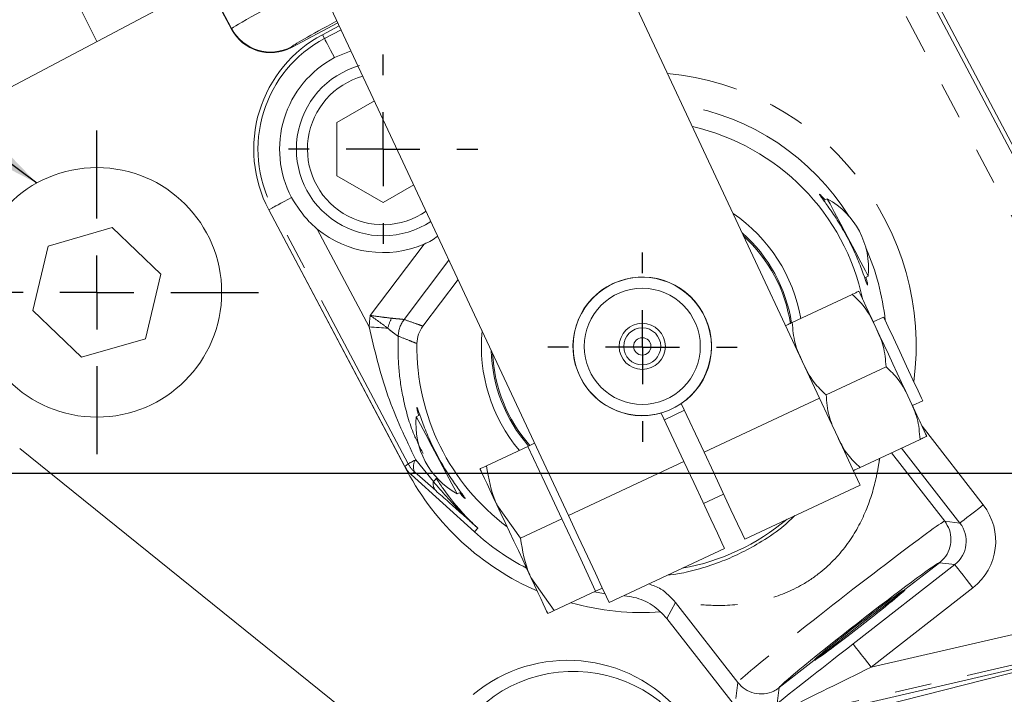
# Model space of a CAD drawing. Units: millimetres. Extents: x 11 to 1180, y 5 to 832.
# Drawn here: x 580 to 614, y 286 to 310 of the extents above; entities that cross this region are included whole.
import ezdxf

# ---------------------------------------------------------------- set-up
doc = ezdxf.new("R2010")
doc.units = ezdxf.units.MM
doc.linetypes.add('PHANTOM', pattern=[12.7, 6.35, -1.27, 1.27, -1.27, 1.27, -1.27])
doc.layers.add('SLD-0', color=7, linetype='Continuous')
doc.styles.add('SLDTEXTSTYLE1', font='TXT', dxfattribs={"width": 0.605})
doc.dimstyles.new('SLDDIMSTYLE3', dxfattribs={"dimtxt": 3, "dimasz": 3, "dimexe": 0, "dimexo": 0.0625, "dimgap": 0.75, "dimtad": 0, "dimtih": 1, "dimtoh": 1, "dimdec": 4, "dimlfac": 2, "dimzin": 12, "dimdsep": 46, "dimtxsty": 'SLDTEXTSTYLE1', "dimsah": 1, "dimcen": 0.09, "dimadec": 0, "dimazin": 0, "dimtfac": 1, "dimtdec": 3, "dimtofl": 0, "dimtmove": 0, "dimatfit": 3, "dimfxl": 0, "dimfrac": 2, "dimtolj": 1, "dimtzin": 12, "dimarcsym": 0})
doc.dimstyles.new('SLDDIMSTYLE5', dxfattribs={"dimtxt": 3, "dimasz": 3, "dimexe": 0, "dimexo": 0.0625, "dimgap": 0.75, "dimtad": 0, "dimdec": 1, "dimlfac": 2, "dimrnd": 1e-09, "dimzin": 4, "dimdsep": 46, "dimtxsty": 'SLDTEXTSTYLE1', "dimsah": 1, "dimcen": 0.09, "dimadec": 0, "dimazin": 0, "dimtfac": 1, "dimtdec": 3, "dimtofl": 0, "dimtmove": 0, "dimatfit": 3, "dimfxl": 0, "dimfrac": 2, "dimtolj": 1, "dimtzin": 12, "dimarcsym": 0})
doc.dimstyles.new('SLDDIMSTYLE6', dxfattribs={"dimtxt": 3, "dimasz": 3, "dimexe": 0, "dimexo": 0.0625, "dimgap": 0.75, "dimtad": 0, "dimtih": 1, "dimtoh": 1, "dimlfac": 2, "dimrnd": 1e-09, "dimzin": 4, "dimdsep": 46, "dimtxsty": 'SLDTEXTSTYLE1', "dimsah": 1, "dimcen": 0, "dimadec": 0, "dimazin": 0, "dimtfac": 1, "dimtdec": 3, "dimtofl": 0, "dimtmove": 0, "dimatfit": 3, "dimfxl": 0, "dimfrac": 2, "dimtolj": 1, "dimtzin": 12, "dimarcsym": 0})
doc.dimstyles.new('SLDDIMSTYLE7', dxfattribs={"dimtxt": 0, "dimasz": 3, "dimexe": 0, "dimexo": 0.0625, "dimgap": 0, "dimtad": 0, "dimtih": 1, "dimtoh": 1, "dimdec": 0, "dimrnd": 1e-09, "dimzin": 0, "dimdsep": 46, "dimtxsty": 'Standard', "dimsah": 1, "dimcen": 0.09, "dimadec": 0, "dimazin": 0, "dimtfac": 3, "dimtdec": 0, "dimtofl": 0, "dimtmove": 0, "dimatfit": 3, "dimfxl": 0, "dimfrac": 2, "dimtolj": 1, "dimtzin": 0, "dimarcsym": 0})

# ---------------------------------------------------------------- blocks, each defined once
blk = doc.blocks.new('*D15')
at = {"layer": 'SLD-0'}
for p, q in [((740.095, 354.181), (837.925, 358.616)), ((771.863, 293.988), (839.389, 293.988))]:
    blk.add_line(p, q, dxfattribs=at)
for start, end in [(1.390145, 2.595361), (0, 1.20522)]:
    blk.add_arc((-587.839, 293.988), 1424.054, start, end, dxfattribs=at)
for points in [[(834.754, 358.472), (834.425, 355.454), (835.348, 355.495)], [(836.214, 293.988), (836.673, 296.988), (835.75, 296.987)]]:
    blk.add_solid(points, dxfattribs=at)
at = {"layer": 'SLD-0', "insert": (833.883, 327.808), "char_height": 3, "attachment_point": 1, "style": 'SLDTEXTSTYLE1'}
blk.add_mtext('3°', dxfattribs=at)
blk = doc.blocks.new('*D18')
at = {"layer": 'SLD-0'}
for p, q in [((534.209, 293.988), (526.379, 293.988)), ((529.554, 293.988), (529.554, 279.332)), ((529.554, 253.488), (529.554, 268.143)), ((637.266, 253.488), (526.379, 253.488))]:
    blk.add_line(p, q, dxfattribs=at)
for points in [[(529.554, 293.988), (529.092, 290.988), (530.015, 290.988)], [(529.554, 253.488), (530.015, 256.488), (529.092, 256.488)]]:
    blk.add_solid(points, dxfattribs=at)
at = {"layer": 'SLD-0', "insert": (527.984, 269.731), "char_height": 3, "attachment_point": 1, "rotation": 90, "style": 'SLDTEXTSTYLE1'}
blk.add_mtext('81.0', dxfattribs=at)
blk = doc.blocks.new('*D19')
at = {"layer": 'SLD-0'}
for p, q in [((732.74, 373.736), (748.061, 389.065)), ((748.061, 389.065), (751.061, 389.065))]:
    blk.add_line(p, q, dxfattribs=at)
blk.add_solid([(732.74, 373.736), (735.188, 375.531), (734.535, 376.184)], dxfattribs=at)
at = {"layer": 'SLD-0', "char_height": 3, "attachment_point": 1, "style": 'SLDTEXTSTYLE1'}
for s, insert in [('%%c', (752.649, 390.635)), ('451.00', (757.014, 390.635))]:
    blk.add_mtext(s, dxfattribs=dict(at, insert=insert))
blk = doc.blocks.new('*D21')
at = {"layer": 'SLD-0'}
for p, q in [((652.978, 295.257), (647.305, 420.417)), ((647.449, 417.245), (613.581, 415.71)), ((568.437, 360.499), (565.889, 416.726)), ((566.032, 413.555), (599.9, 415.09))]:
    blk.add_line(p, q, dxfattribs=at)
for points in [[(647.449, 417.245), (644.431, 417.57), (644.473, 416.648)], [(566.032, 413.555), (569.05, 413.23), (569.008, 414.152)]]:
    blk.add_solid(points, dxfattribs=at)
at = {"layer": 'SLD-0', "insert": (601.519, 416.735), "char_height": 3, "attachment_point": 1, "rotation": 2.5954, "style": 'SLDTEXTSTYLE1'}
blk.add_mtext('163.0', dxfattribs=at)
blk = doc.blocks.new('SW_CENTERMARKSYMBOL_0')
at = {"layer": 'SLD-0', "color": 0}
for p, q in [((0, 2.54), (0, 5.55625)), ((0, 0), (0, 1.27)), ((-2.54, 0), (-5.55625, 0)), ((0, 0), (-1.27, 0)), ((0, 0), (0, -1.27)), ((0, 0), (1.27, 0)), ((2.54, 0), (5.55625, 0)), ((0, -2.54), (0, -5.55625))]:
    blk.add_line(p, q, dxfattribs=at)
blk = doc.blocks.new('SW_CENTERMARKSYMBOL_24')
at = {"layer": 'SLD-0', "color": 0}
for p, q in [((0, 2.54), (0, 3.253)), ((0, 0), (0, 1.27)), ((-2.54, 0), (-3.253, 0)), ((0, 0), (-1.27, 0)), ((0, 0), (0, -1.27)), ((0, 0), (1.27, 0)), ((2.54, 0), (3.253, 0)), ((0, -2.54), (0, -3.253))]:
    blk.add_line(p, q, dxfattribs=at)
blk = doc.blocks.new('SW_CENTERMARKSYMBOL_25')
at = {"layer": 'SLD-0', "color": 0}
for p, q in [((0, 2.54), (0, 3.254375)), ((0, 0), (0, 1.27)), ((-2.54, 0), (-3.254375, 0)), ((0, 0), (-1.27, 0)), ((0, 0), (0, -1.27)), ((0, 0), (1.27, 0)), ((2.54, 0), (3.254375, 0)), ((0, -2.54), (0, -3.254375))]:
    blk.add_line(p, q, dxfattribs=at)

msp = doc.modelspace()

# ---------------------------------------------------------------- linework, layer by layer
at = {"color": 7, "linetype": 'Continuous', "lineweight": 15}
for p, q in [((607.66658, 296.565696), (594.745456, 324.171402)), ((599.039799, 292.527845), (586.118671, 320.133551)), ((582.827727, 308.810143), (581.757742, 310.990394)), ((586.591105, 310.804686), (572.77109, 303.480244)), ((587.457503, 309.24255), (586.743223, 310.590275)), ((611.698525, 310.161075), (618.228855, 297.839421)), ((611.902221, 309.776735), (618.02516, 298.223761)), ((591.115842, 309.457209), (589.517037, 308.609861)), ((590.585297, 309.046728), (591.16433, 309.353609)), ((591.566219, 308.494987), (591.001602, 308.261227)), ((592.368814, 306.780258), (591.079327, 306.035771)), ((591.079327, 306.035771), (591.079327, 304.202684)), ((591.079327, 304.202684), (592.666826, 303.286139)), ((592.666826, 303.286139), (593.719738, 303.894039)), ((607.93609, 303.412951), (607.81475, 303.348642)), ((593.497104, 294.060553), (588.739323, 303.037698)), ((593.413437, 294.218423), (588.739323, 303.037698)), ((583.363632, 302.426477), (581.163051, 301.788895)), ((585.032555, 300.823693), (583.363632, 302.426477)), ((581.163051, 301.788895), (580.636712, 299.570916)), ((594.932264, 301.303502), (593.392222, 299.265495)), ((584.506209, 298.605715), (585.032555, 300.823693)), ((595.243497, 300.638564), (594.035408, 299.03985)), ((609.221401, 300.694335), (609.34282, 300.758685)), ((608.78996, 300.127337), (606.731037, 299.163637)), ((580.636712, 299.570916), (582.305635, 297.968132)), ((609.869199, 299.349444), (609.512626, 299.182546)), ((582.305635, 297.968132), (584.506209, 298.605715)), ((609.955555, 297.637073), (607.896628, 296.673372)), ((610.858577, 296.306952), (611.21515, 296.47385)), ((603.025286, 296.146082), (602.335142, 295.823054)), ((602.918065, 296.375158), (603.69826, 294.708285)), ((593.931517, 295.990696), (593.810251, 295.926425)), ((603.00812, 294.385257), (602.227921, 296.05213)), ((611.121146, 295.146808), (609.062223, 294.183108)), ((595.315079, 282.655024), (580.179917, 294.831127)), ((596.222828, 294.241661), (597.645505, 294.907558)), ((597.875553, 295.015234), (597.645505, 294.907558)), ((598.227626, 293.663864), (597.645505, 294.907558)), ((610.139238, 294.687216), (611.969816, 292.337689)), ((595.811697, 291.967509), (593.629627, 293.940716)), ((598.809751, 292.420169), (598.227626, 293.663864)), ((605.095895, 291.722268), (609.064216, 293.579679)), ((595.216981, 293.272159), (595.338515, 293.336571)), ((603.681094, 292.947459), (604.371237, 293.270488)), ((597.387074, 291.754272), (596.582788, 292.89398)), ((597.387074, 291.754272), (598.809751, 292.420169)), ((599.391873, 291.176474), (598.809751, 292.420169)), ((611.969816, 292.337689), (611.970241, 292.337139)), ((600.437431, 289.541828), (604.405752, 291.399239)), ((599.973998, 289.93278), (599.391873, 291.176474)), ((598.551324, 289.266883), (597.747034, 290.406591)), ((599.973998, 289.93278), (600.204045, 290.040456)), ((598.551324, 289.266883), (599.973998, 289.93278)), ((610.503557, 289.906878), (610.506641, 289.931724)), ((602.715077, 289.546433), (602.714317, 289.547409)), ((604.857671, 286.796438), (602.715077, 289.546433)), ((604.984561, 285.702882), (602.422206, 288.991641)), ((618.95795, 288.320588), (606.013841, 285.337396)), ((619.052159, 288.343384), (606.111071, 285.062143)), ((607.548381, 287.626867), (607.573228, 287.623783)), ((604.858099, 286.795889), (604.857671, 286.796438))]:
    msp.add_line(p, q, dxfattribs=at)
at = {"color": 8, "linetype": 'PHANTOM', "lineweight": 0}
for p, q in [((587.463366, 309.261621), (586.749087, 310.609347)), ((611.540972, 310.14439), (618.126592, 297.718409)), ((617.229185, 297.242794), (610.643564, 309.668774)), ((587.457503, 309.24255), (587.463366, 309.261621)), ((590.654145, 308.916822), (590.585297, 309.046728)), ((590.654145, 308.916822), (591.226737, 309.220287)), ((589.522893, 308.628933), (589.517037, 308.609861)), ((588.869231, 303.106547), (588.739323, 303.037698)), ((593.531231, 294.310125), (588.869231, 303.106547)), ((590.407262, 302.373411), (592.188558, 299.012397)), ((592.224891, 299.405365), (594.075261, 301.854041)), ((593.392147, 299.26551), (593.392222, 299.265495)), ((593.187782, 298.695916), (593.187655, 298.69598)), ((603.69826, 294.708285), (607.66658, 296.565696)), ((611.190705, 295.597368), (613.29514, 292.896344)), ((612.493957, 292.272121), (610.485884, 294.849466)), ((593.79066, 294.44762), (594.39672, 293.702134)), ((593.413437, 294.218423), (593.531231, 294.310125)), ((599.039799, 292.527845), (603.00812, 294.385257)), ((593.747421, 294.032417), (593.629627, 293.940716)), ((594.476441, 293.388716), (593.747421, 294.032417)), ((595.927688, 292.095775), (595.811697, 291.967509)), ((611.970241, 292.337139), (612.493957, 292.272121)), ((608.820374, 288.12241), (612.316994, 290.846715)), ((611.792928, 290.911457), (610.603599, 289.984823)), ((612.316994, 290.846715), (611.79276, 290.911798)), ((612.941219, 290.045532), (609.444598, 287.321227)), ((600.964489, 289.769344), (600.97514, 289.793507)), ((602.714317, 289.547409), (602.422206, 288.991641)), ((609.444598, 287.321227), (618.696833, 289.453563)), ((618.924929, 288.463855), (606.07219, 285.501722)), ((607.473186, 287.545838), (606.283857, 286.619203)), ((604.790481, 286.251238), (604.858099, 286.795889)), ((606.283566, 286.619447), (606.215885, 286.074277))]:
    msp.add_line(p, q, dxfattribs=at)
at = {"color": 8, "linetype": 'PHANTOM', "lineweight": 0, "flags": 128}
for points in [[(591.001602, 308.261227), (590.93068, 308.395048), (590.864776, 308.519394), (590.805559, 308.631128), (590.754519, 308.727433), (590.712945, 308.80588), (590.681883, 308.864489), (590.662117, 308.901784), (590.654145, 308.916822)], [(589.524823, 303.454004), (589.391003, 303.383081), (589.26666, 303.317179), (589.154924, 303.257961), (589.058618, 303.206921), (588.98017, 303.165345), (588.921564, 303.134283), (588.884267, 303.114517), (588.869231, 303.106547)], [(592.831506, 298.966522), (592.761918, 298.971487), (592.688105, 298.976754), (592.610604, 298.982284), (592.529992, 298.988035), (592.446862, 298.993967), (592.361829, 299.000035), (592.275514, 299.006193), (592.188558, 299.012397)], [(593.531231, 294.310125), (593.537426, 294.313409), (593.551537, 294.320888), (593.573438, 294.332494), (593.602932, 294.348126), (593.63976, 294.367645), (593.683595, 294.390876), (593.734043, 294.417613), (593.79066, 294.44762)], [(612.493957, 292.272121), (612.51287, 292.286857), (612.560856, 292.324243), (612.636125, 292.382889), (612.735892, 292.460618), (612.856439, 292.554539), (612.993287, 292.661163), (613.141357, 292.776527), (613.29514, 292.896344)], [(612.316994, 290.846715), (612.331732, 290.827803), (612.369119, 290.779818), (612.427762, 290.704545), (612.50549, 290.604782), (612.599412, 290.484235), (612.706038, 290.347384), (612.821402, 290.199315), (612.941219, 290.045532)], [(608.820374, 288.12241), (608.835111, 288.103498), (608.872498, 288.055513), (608.931145, 287.98024), (609.008873, 287.880477), (609.102792, 287.759929), (609.209417, 287.623079), (609.324782, 287.47501), (609.444598, 287.321227)]]:
    msp.add_lwpolyline(points, dxfattribs=at)
at = {"color": 7, "linetype": 'Continuous', "lineweight": 15, "flags": 128}
for points in [[(607.93609, 303.412951), (607.946774, 303.392789), (608.030322, 303.235149), (608.187339, 302.938883), (608.398891, 302.539724), (608.639455, 302.085818), (608.880019, 301.631912), (609.091567, 301.232753), (609.248585, 300.936487), (609.332132, 300.778847), (609.34282, 300.758685)], [(609.020008, 300.235014), (609.029981, 300.213709), (609.059724, 300.15016), (609.108733, 300.045454), (609.176169, 299.901381), (609.260874, 299.720408), (609.361401, 299.505632), (609.476032, 299.260726), (609.602804, 298.989881)], [(609.869199, 299.349444), (609.909786, 299.262734), (610.026645, 299.013063), (610.205686, 298.630545), (610.425314, 298.161318), (610.659035, 297.661976), (610.878664, 297.192748), (611.057705, 296.81023), (611.174563, 296.560559), (611.21515, 296.47385)], [(609.602804, 298.989881), (609.739548, 298.697732), (609.883925, 298.389277), (610.033462, 298.069794), (610.185603, 297.744749), (610.33774, 297.419704), (610.487281, 297.100221), (610.631655, 296.791766), (610.768399, 296.499617)], [(609.064216, 293.579679), (609.054024, 293.601451), (608.973394, 293.773722), (608.816812, 294.108252), (608.593384, 294.585601), (608.316096, 295.178025), (608.001056, 295.851096), (607.66658, 296.565696)], [(610.768399, 296.499617), (610.89517, 296.228772), (611.009801, 295.983866), (611.110328, 295.769089), (611.195034, 295.588116), (611.262469, 295.444044), (611.311479, 295.339338), (611.341222, 295.275789), (611.351194, 295.254484)], [(595.216981, 293.272159), (595.216288, 293.273464), (595.163251, 293.373542), (595.031852, 293.621464), (594.837951, 293.987326), (594.60493, 294.427), (594.360894, 294.887456), (594.135279, 295.313154), (593.955296, 295.652751), (593.842654, 295.865284), (593.810251, 295.926425)], [(603.69826, 294.708285), (604.032735, 293.993684), (604.347775, 293.320613), (604.625063, 292.728189), (604.848491, 292.250841), (605.005073, 291.91631), (605.085707, 291.744039), (605.095895, 291.722268)], [(596.582788, 292.89398), (596.456161, 293.164512), (596.341664, 293.409135), (596.241253, 293.623664), (596.156644, 293.804427), (596.089287, 293.948333), (596.040333, 294.052919), (596.010624, 294.116394), (596.000663, 294.137674)], [(604.405752, 291.399239), (604.395563, 291.421011), (604.314929, 291.593282), (604.158348, 291.927813), (603.93492, 292.405161), (603.657632, 292.997585), (603.342595, 293.670656), (603.00812, 294.385257)], [(597.747034, 290.406591), (597.61045, 290.698403), (597.46624, 291.006502), (597.316875, 291.325616), (597.164909, 291.650285), (597.012947, 291.974955), (596.863581, 292.294069), (596.719372, 292.602168), (596.582788, 292.89398)], [(600.437431, 289.541828), (600.427242, 289.5636), (600.346609, 289.73587), (600.190027, 290.070401), (599.966603, 290.547749), (599.689311, 291.140174), (599.374274, 291.813244), (599.039799, 292.527845)], [(597.747034, 290.406591), (597.87366, 290.136059), (597.988157, 289.891436), (598.088569, 289.676907), (598.173177, 289.496143), (598.240534, 289.352237), (598.289488, 289.247652), (598.319198, 289.184176), (598.329159, 289.162896)], [(599.92175, 289.908324), (600.255935, 289.849583), (600.296276, 289.843408)], [(610.273282, 289.727463), (609.969175, 289.490526), (609.573959, 289.182602), (609.126317, 288.833833), (608.670066, 288.478358), (608.249872, 288.150975), (607.906865, 287.883728), (607.67462, 287.702779), (607.575866, 287.62584), (607.573228, 287.623783)], [(610.503557, 289.906878), (610.456506, 289.870218), (610.273282, 289.727463)]]:
    msp.add_lwpolyline(points, dxfattribs=at)
at = {"color": 7, "linetype": 'Continuous', "lineweight": 15}
for centre, radius in [((582.834633, 300.197305), 4.28625), ((601.576535, 298.342555), 2.3749), ((601.576535, 298.342555), 1.9939), ((601.576535, 298.342555), 0.79375), ((601.576535, 298.342555), 0.635371), ((601.576535, 298.342555), 0.298083), ((601.576535, 298.342555), 0.297815)]:
    msp.add_circle(centre, radius, dxfattribs=at)
for centre, radius, start, end in [((653.035777, 293.98782), 112.75, 0, 135.35860597), ((592.666826, 305.119227), 4.445, 117.9230559, 207.9230559), ((592.666826, 305.119227), 3.556, 117.9230559, 207.9230559), ((592.666826, 305.119227), 2.97815, 105.6646605, 303.4664893), ((592.666826, 305.119227), 2.59715, 105.4574607, 304.7073594), ((601.576535, 298.342555), 7.747, 11.9305681, 77.1483552), ((606.623421, 301.017345), 2.731671, 354.566568, 61.2795438), ((601.576535, 298.342555), 5.53085, 9.9755575, 55.6444356), ((592.666826, 305.119227), 3.556, 230.5486487, 293.3329402), ((601.576535, 298.342555), 5.1943, 8.8754315, 48.609647), ((601.576535, 298.342555), 5.14985, 8.6036748, 47.4465708), ((601.576535, 298.342555), 2.38125, 304.2893062, 285.8755138), ((601.576535, 298.342555), 5.53085, 174.5203844, 220.2233335), ((601.576535, 298.342555), 7.747, 179.2767214, 233.2018247), ((601.576535, 298.342555), 5.1943, 181.5551731, 221.2302849), ((601.576535, 298.342555), 5.14985, 182.7182492, 221.3735258), ((596.529649, 295.667766), 2.731671, 174.566568, 241.2795438), ((601.576535, 298.342555), 9.144, 207.9230559, 246.7320823), ((601.576535, 298.342555), 7.747, 280.2228615, 309.9419586), ((601.576535, 298.342555), 8.595031, 227.8775397, 242.4320959), ((601.576535, 298.342555), 9.144, 254.4304263, 273.9958845), ((599.012698, 282.477944), 5.08, 39.7831385, 129.7831385), ((599.210941, 282.416425), 4.7625, 39.489944, 169.4600926)]:
    msp.add_arc(centre, radius, start, end, dxfattribs=at)
at = {"color": 8, "linetype": 'PHANTOM', "lineweight": 0}
for centre, radius, start, end in [((653.035777, 293.98782), 112, 0, 134.92086916), ((588.809979, 309.976687), 1.524692, 207.9687978, 297.8772431), ((592.666826, 305.119227), 4.297977, 117.9230559, 207.9230559), ((601.576535, 298.342555), 9.411843, 352.5782458, 84.6838932), ((601.576535, 298.342555), 8.396191, 32.1141723, 80.5257106), ((601.576535, 298.342555), 8.396191, 6.0561359, 23.7319395), ((601.576535, 298.342555), 9.411843, 173.5161801, 175.9188007), ((594.414874, 298.567557), 1.632859, 152.9843546, 165.857426), ((594.203109, 298.652854), 1.016369, 142.9300786, 177.5681529), ((594.203258, 298.652908), 1.016387, 142.9357581, 177.5748374), ((594.126757, 294.202766), 0.41583, 143.9258027, 204.183432), ((594.429167, 294.786148), 1.016311, 207.9293999, 227.870753), ((594.264019, 293.914331), 0.250275, 302.0203919, 335.2585953), ((594.760556, 293.627832), 0.371345, 168.4578429, 220.084511), ((595.740615, 292.132596), 0.101683, 51.3355615, 59.479153), ((595.814176, 292.228631), 0.02349, 201.0583862, 216.9303686)]:
    msp.add_arc(centre, radius, start, end, dxfattribs=at)
for centre, major_axis, ratio, start_param, end_param in [((591.053806, 311.162542), (3.590858, 1.903112), 0.016366201, 1.734994329, 3.115412715), ((591.767228, 309.816432), (2.244286, 1.189445), 0.026185922, 1.866421682, 3.115412715), ((611.690818, 291.648142), (2.017902, -0.250518), 0.999315002, 5.49812976, 7.068240854), ((608.413742, 289.567063), (3.556072, 2.770626), 0.020284207, 0, 3.141592654), ((611.690818, 291.648142), (1.010333, -0.125431), 0.997948285, 5.49812976, 7.068240854), ((609.037964, 288.76588), (2.754614, 2.146189), 0.026185922, 6.279619047, 6.401608634), ((609.037964, 288.76588), (2.754614, 2.146189), 0.026185922, 6.275569019, 6.279619047), ((608.943318, 288.150745), (3.802514, 2.961033), 0.011037588, 1.5945379, 2.362040798), ((609.56754, 287.349561), (4.030696, 1.971185), 0.006367157, 1.598188698, 2.365691596), ((609.037964, 288.76588), (2.754614, 2.146189), 0.026185922, 3.023835534, 3.145159016), ((609.037964, 288.76588), (2.754614, 2.146189), 0.026185922, 3.145159016, 3.149208941)]:
    msp.add_ellipse(centre, major_axis=major_axis, ratio=ratio, start_param=start_param, end_param=end_param, dxfattribs=at)
at = {"color": 7, "linetype": 'Continuous', "lineweight": 15}
for centre, major_axis, ratio, start_param, end_param in [((588.804049, 309.957384), (0.447838, 1.457807), 0.999315002, 2.356537107, 3.926648201), ((594.3114, 294.694472), (-0.80199, -0.624338), 0.999646726, 6.109109868, 6.457260746), ((609.037964, 288.76588), (2.754614, 2.146189), 0.026185922, 0.118423327, 3.023835534), ((609.037964, 288.76588), (1.565348, 1.219602), 0.026185922, 6.269782308, 9.43818096), ((609.037964, 288.76588), (1.565348, 1.219602), 0.026185922, 3.154995652, 6.269782308)]:
    msp.add_ellipse(centre, major_axis=major_axis, ratio=ratio, start_param=start_param, end_param=end_param, dxfattribs=at)
for points, knots in [([(609.26153, 300.715603), (609.275237, 300.667218), (609.308128, 300.551119), (609.32023, 300.471794), (609.32255, 300.431251), (609.304252, 300.464512), (609.25552, 300.597186), (609.146251, 300.915589), (608.927667, 301.471032), (608.625665, 302.097964), (608.275665, 302.695866), (607.941377, 303.181576), (607.744834, 303.442844), (607.667599, 303.551365), (607.654484, 303.580408), (607.6911, 303.550496), (607.750758, 303.494672), (607.825799, 303.404769), (607.85489, 303.369916)], [0, 0, 0, 0, 0.033552785, 0.080508426, 0.126620665, 0.17276169, 0.219645542, 0.313013755, 0.407302781, 0.502054557, 0.596861101, 0.69102185, 0.784157998, 0.830996618, 0.877126552, 0.923219274, 0.970234173, 1, 1, 1, 1]), ([(589.524823, 303.454004), (589.70864, 303.16141), (589.959347, 302.762344), (590.312926, 302.455325), (590.407262, 302.373411)], [0, 0, 0, 0, 0.733195655, 1, 1, 1, 1]), ([(594.545624, 302.129554), (594.476327, 302.075695), (594.332028, 301.963543), (594.163077, 301.891491), (594.075261, 301.854041)], [0, 0, 0, 0, 0.48022687, 1, 1, 1, 1]), ([(609.020008, 300.235014), (609.014217, 300.232302), (609.00436, 300.227688), (608.890455, 300.174376), (608.798123, 300.131158), (608.78996, 300.127337)], [0, 0, 0, 0, 0.564955037, 0.961537487, 1, 1, 1, 1]), ([(608.78996, 300.127337), (608.937061, 299.989866), (609.28646, 299.66334), (609.486806, 299.236828), (609.602804, 298.989881)], [0, 0, 0, 0, 0.421010369, 1, 1, 1, 1]), ([(606.731037, 299.163637), (606.680164, 299.139826), (606.503441, 299.057111), (606.502009, 299.056439), (606.500989, 299.055961)], [0, 0, 0, 0, 0.287867872, 1, 1, 1, 1]), ([(607.083785, 297.810829), (606.986308, 298.019539), (606.787512, 298.445186), (606.750103, 298.921088), (606.731037, 299.163637)], [0, 0, 0, 0, 0.4903370195, 1, 1, 1, 1]), ([(594.035408, 299.03985), (593.977223, 298.948142), (593.860852, 298.764725), (593.840385, 298.548473), (593.830152, 298.440347)], [0, 0, 0, 0, 0.499999756, 1, 1, 1, 1]), ([(609.602804, 298.989881), (609.700281, 298.781171), (609.899076, 298.355523), (609.936488, 297.879622), (609.955555, 297.637073)], [0, 0, 0, 0, 0.4903368814, 1, 1, 1, 1]), ([(607.896628, 296.673372), (607.749529, 296.810844), (607.400134, 297.137372), (607.199785, 297.563883), (607.083785, 297.810829)], [0, 0, 0, 0, 0.421009152, 1, 1, 1, 1]), ([(609.955555, 297.637073), (610.102654, 297.499601), (610.45205, 297.173073), (610.652399, 296.746562), (610.768399, 296.499617)], [0, 0, 0, 0, 0.4210091973, 1, 1, 1, 1]), ([(608.249376, 295.320564), (608.151899, 295.529274), (607.953103, 295.954922), (607.915694, 296.430823), (607.896628, 296.673372)], [0, 0, 0, 0, 0.490337049, 1, 1, 1, 1]), ([(610.768399, 296.499617), (610.865876, 296.290906), (611.064672, 295.865259), (611.102081, 295.389357), (611.121146, 295.146808)], [0, 0, 0, 0, 0.490337018, 1, 1, 1, 1]), ([(593.891209, 295.969333), (593.880299, 296.006822), (593.848918, 296.114645), (593.835429, 296.19723), (593.828687, 296.253094), (593.843149, 296.234321), (593.886477, 296.120261), (593.988139, 295.822178), (594.197015, 295.280465), (594.4907, 294.65686), (594.838726, 294.050175), (595.178928, 293.548458), (595.387896, 293.269446), (595.477435, 293.145993), (595.500479, 293.105514), (595.474227, 293.123036), (595.416727, 293.175472), (595.335262, 293.271595), (595.29827, 293.315242)], [0, 0, 0, 0, 0.024998483, 0.071898717, 0.117958983, 0.164011377, 0.210826138, 0.303876788, 0.397915911, 0.492619288, 0.587336903, 0.6816127, 0.774949935, 0.821767138, 0.867915591, 0.913949906, 0.960926366, 1, 1, 1, 1]), ([(609.062223, 294.183108), (608.915123, 294.320579), (608.565724, 294.647106), (608.365376, 295.073618), (608.249376, 295.320564)], [0, 0, 0, 0, 0.4210100049, 1, 1, 1, 1]), ([(611.121146, 295.146808), (611.172018, 295.170619), (611.348736, 295.253335), (611.350172, 295.254006), (611.351194, 295.254484)], [0, 0, 0, 0, 0.287867354, 1, 1, 1, 1]), ([(596.222828, 294.241661), (596.18929, 294.225963), (596.059074, 294.165013), (596.025551, 294.149323), (596.000663, 294.137674)], [0, 0, 0, 0, 0.257548957, 1, 1, 1, 1]), ([(596.582788, 292.89398), (596.569209, 292.923569), (596.375793, 293.345039), (596.296528, 293.809659), (596.222828, 294.241661)], [0, 0, 0, 0, 0.070204732, 1, 1, 1, 1]), ([(608.832175, 294.075432), (608.837967, 294.078143), (608.847824, 294.082757), (608.961729, 294.13607), (609.05406, 294.179287), (609.062223, 294.183108)], [0, 0, 0, 0, 0.564955062, 0.961537524, 1, 1, 1, 1]), ([(594.49132, 293.809586), (594.570511, 293.690325), (594.918212, 293.166691), (595.37484, 292.630637), (595.753027, 292.261839), (595.804142, 292.211992)], [0, 0, 0, 0, 0.203228637, 0.892309431, 1, 1, 1, 1]), ([(602.444971, 290.481476), (602.569782, 290.49614), (602.870712, 290.531497), (603.537359, 290.690881), (604.268391, 290.930456), (605.001135, 291.25239), (605.71796, 291.654254), (606.360256, 292.081221), (606.702643, 292.413653), (606.82329, 292.530792)], [0, 0, 0, 0, 0.124770315, 0.300833231, 0.476608261, 0.615147752, 0.753477289, 0.913132894, 1, 1, 1, 1]), ([(611.970241, 292.337139), (612.031507, 292.240106), (612.154041, 292.046039), (612.202491, 291.698539), (612.141051, 291.35773), (611.991866, 291.097886), (611.858082, 290.963598), (611.799589, 290.917213), (611.79276, 290.911798)], [0, 0, 0, 0, 0.214743945, 0.429487113, 0.644238164, 0.859006966, 0.983540524, 1, 1, 1, 1]), ([(597.747034, 290.406591), (597.733455, 290.43618), (597.540051, 290.857623), (597.46078, 291.322258), (597.387074, 291.754272)], [0, 0, 0, 0, 0.070209049, 1, 1, 1, 1]), ([(601.802504, 290.180762), (601.943722, 290.131134), (602.302356, 290.005101), (602.558833, 289.720154), (602.714317, 289.547409)], [0, 0, 0, 0, 0.393767821, 1, 1, 1, 1]), ([(602.422206, 288.991641), (602.264194, 289.157495), (601.948169, 289.489201), (601.408829, 289.714747), (601.07384, 289.755907), (600.964489, 289.769344)], [0, 0, 0, 0, 0.402474073, 0.804949178, 1, 1, 1, 1]), ([(598.329159, 289.162896), (598.354045, 289.174545), (598.387563, 289.190235), (598.517785, 289.251185), (598.551324, 289.266883)], [0, 0, 0, 0, 0.742450585, 1, 1, 1, 1]), ([(604.858099, 286.795889), (604.937205, 286.712755), (605.095418, 286.546487), (605.420521, 286.414536), (605.766007, 286.39077), (606.054442, 286.471888), (606.217367, 286.568775), (606.276647, 286.61415), (606.283566, 286.619447)], [0, 0, 0, 0, 0.21474343, 0.429486543, 0.644238683, 0.859006391, 0.983541431, 1, 1, 1, 1])]:
    msp.add_open_spline(points, degree=3, knots=knots, dxfattribs=at)
at = {"color": 8, "linetype": 'PHANTOM', "lineweight": 0}
for points, knots in [([(592.224891, 299.405365), (592.226511, 299.405126), (592.360722, 299.385324), (592.625246, 299.348531), (592.850787, 299.322085), (592.960189, 299.309257)], [0, 0, 0, 0, 0.006253623, 0.517973941, 1, 1, 1, 1]), ([(592.831506, 298.966522), (592.741493, 299.033054), (592.556645, 299.169684), (592.337647, 299.325915), (592.226229, 299.404422), (592.224891, 299.405365)], [0, 0, 0, 0, 0.483934219, 0.993800088, 1, 1, 1, 1]), ([(592.960189, 299.309257), (593.019516, 299.303101), (593.167118, 299.287786), (593.34384, 299.27239), (593.376192, 299.267782), (593.392147, 299.26551)], [0, 0, 0, 0, 0.2540848767, 0.6321510663, 1, 1, 1, 1]), ([(593.392222, 299.265495), (593.519446, 299.220155), (593.718221, 299.149318), (593.933217, 299.074883), (594.020377, 299.045003), (594.035408, 299.03985)], [0, 0, 0, 0, 0.595385493, 0.93022439, 1, 1, 1, 1]), ([(593.79066, 294.44762), (593.445216, 295.171323), (592.746532, 296.635059), (592.375928, 298.214079), (592.188558, 299.012397)], [0, 0, 0, 0, 0.494421221, 1, 1, 1, 1]), ([(593.187655, 298.69598), (593.179087, 298.699364), (593.161278, 298.706397), (593.04908, 298.787286), (592.926946, 298.884422), (592.848626, 298.951796), (592.831506, 298.966522)], [0, 0, 0, 0, 0.282590052, 0.587378831, 0.909807659, 1, 1, 1, 1]), ([(593.187655, 298.69598), (593.18457, 298.346373), (593.17833, 297.63908), (593.348958, 296.530356), (593.610846, 295.521545), (593.924293, 294.89707), (594.043041, 294.660489)], [0, 0, 0, 0, 0.249156187, 0.504070729, 0.812118365, 1, 1, 1, 1]), ([(593.830152, 298.440347), (593.812513, 298.447274), (593.724321, 298.481904), (593.509576, 298.566722), (593.313721, 298.645353), (593.187782, 298.695916)], [0, 0, 0, 0, 0.081931492, 0.409657036, 1, 1, 1, 1]), ([(609.73282, 294.496988), (609.729728, 294.473115), (609.708634, 294.310235), (609.604727, 293.716084), (609.327548, 292.747148), (608.699683, 291.557816), (607.866146, 290.665077), (606.861062, 289.995533), (605.662683, 289.541872), (604.367063, 289.411115), (603.370945, 289.475702), (602.787962, 289.561848), (602.737494, 289.551174), (602.715077, 289.546433)], [0, 0, 0, 0, 0.011704306, 0.079854623, 0.201258455, 0.310647973, 0.417315972, 0.480569005, 0.588948101, 0.722667129, 0.833515495, 0.926052886, 1, 1, 1, 1]), ([(594.39672, 293.702134), (594.695265, 293.354327), (595.111933, 292.868906), (595.603565, 292.396196), (595.764212, 292.246348), (595.792255, 292.220191)], [0, 0, 0, 0, 0.675979992, 0.943438536, 1, 1, 1, 1]), ([(595.795399, 292.214517), (595.65572, 292.339802), (595.201722, 292.747016), (594.773154, 293.126196), (594.476441, 293.388716)], [0, 0, 0, 0, 0.307663683, 1, 1, 1, 1]), ([(595.792255, 292.220191), (595.824209, 292.190649), (595.86586, 292.152143), (595.911139, 292.110823), (595.924299, 292.098857), (595.927688, 292.095775)], [0, 0, 0, 0, 0.70987821, 0.925275818, 1, 1, 1, 1]), ([(595.927688, 292.095775), (595.924499, 292.098637), (595.880408, 292.138212), (595.836309, 292.177796), (595.795399, 292.214517)], [0, 0, 0, 0, 0.072324419, 1, 1, 1, 1]), ([(595.804142, 292.211992), (595.842169, 292.175829), (595.88314, 292.136865), (595.924702, 292.098529), (595.927688, 292.095775)], [0, 0, 0, 0, 0.928150245, 1, 1, 1, 1])]:
    msp.add_open_spline(points, degree=3, knots=knots, dxfattribs=at)
at = {"layer": 'SLD-0'}
for p, q in [((580.765321, 303.950955), (537.190838, 336.260907)), ((535.47893, 293.98782), (770.592625, 293.98782))]:
    msp.add_line(p, q, dxfattribs=at)
msp.add_solid([(580.765321, 303.950955), (578.63041, 306.10854), (578.080611, 305.36706)], dxfattribs=at)

# ---------------------------------------------------------------- block references
for name, p in [('SW_CENTERMARKSYMBOL_25', (592.666826, 305.119227)), ('SW_CENTERMARKSYMBOL_0', (582.834633, 300.197305)), ('SW_CENTERMARKSYMBOL_24', (601.581955, 298.316176))]:
    msp.add_blockref(name, p, dxfattribs=at)

# ---------------------------------------------------------------- dimensions: what is measured, and where the dimension line sits
for base, p1, p2, angle, picture, middle in [((566.032453, 413.554725), (653.035777, 293.98782), (568.494913, 359.230088), 2.5953609, '*D21', (606.740573, 415.399967)), ((529.553673, 293.98782), (638.535777, 253.48782), (535.47893, 293.98782), 90, '*D18', (529.553673, 273.73782))]:
    dim = msp.add_linear_dim(base=base, p1=p1, p2=p2, angle=angle, dimstyle='SLDDIMSTYLE5', dxfattribs=at)
    dim.commit()
    dim.dimension.update_dxf_attribs({"geometry": picture, "text_midpoint": middle, "dimtype": 160})
dim = msp.add_diameter_dim_2p(p1=(573.331187, 214.239837), p2=(732.740367, 373.735804), dimstyle='SLDDIMSTYLE6', dxfattribs=at)
dim.commit()
dim.dimension.update_dxf_attribs({"geometry": '*D19', "text_midpoint": (761.131086, 389.064941), "dimtype": 163})
dim = msp.add_angular_dim_2l(base=(836.135714, 308.965064), line1=((535.47893, 293.98782), (770.592625, 293.98782)), line2=((738.826277, 354.123711), (718.056693, 353.182255)), dimstyle='SLDDIMSTYLE3', dxfattribs=at)
dim.commit()
dim.dimension.update_dxf_attribs({"geometry": '*D15', "text_midpoint": (835.849245, 326.238166), "dimtype": 162})

# ---------------------------------------------------------------- leaders
msp.add_leader([(580.765185, 303.95088), (516.047975, 351.982642), (513.047975, 351.982642)], dimstyle='SLDDIMSTYLE7', dxfattribs=at)

doc.saveas('drawing.dxf')
